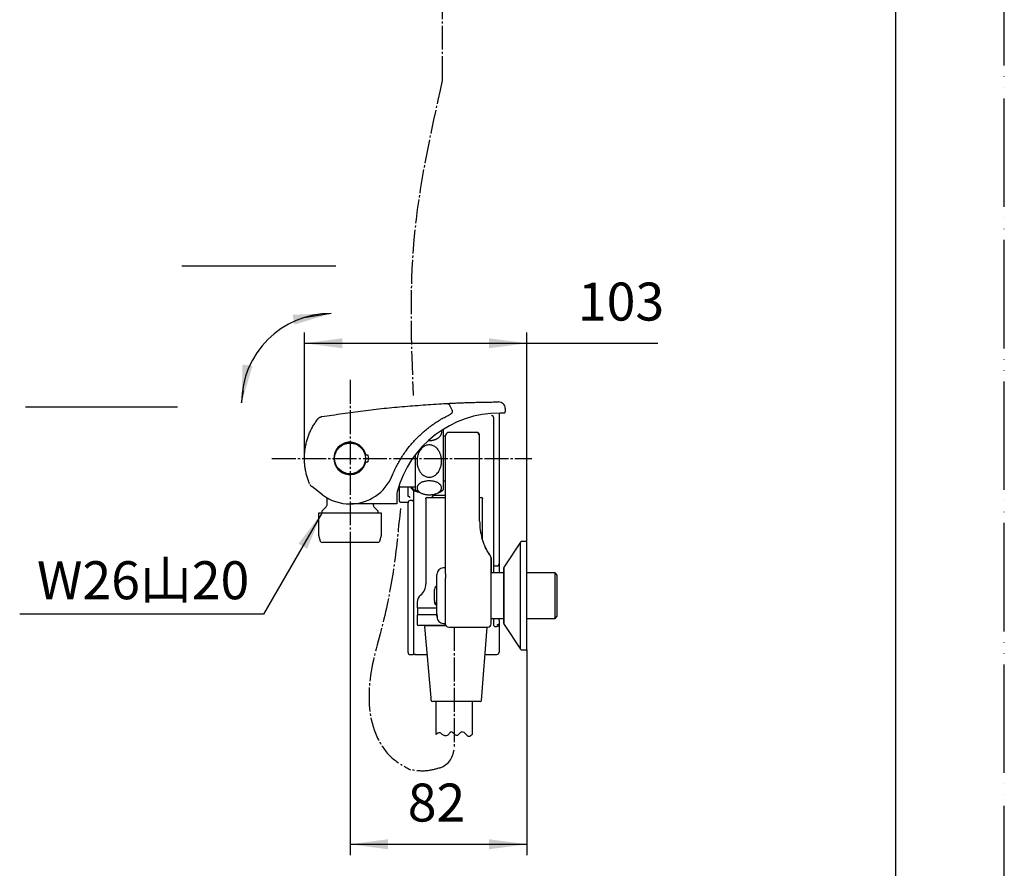
# Model space of a CAD drawing. Units: millimetres. Extents: x 0 to 1050, y 0 to 1485.
# Drawn here: x 596 to 1050, y 217 to 608 of the extents above; entities that cross this region are included whole.
import ezdxf

# ---------------------------------------------------------------- set-up
doc = ezdxf.new("R2010")
doc.units = ezdxf.units.MM
doc.linetypes.add('DASH_CENTER', pattern=[14, 11, -1, 1, -1])
doc.linetypes.add('PHANTOM', pattern=[13, 10, -1, 0, -1, 0, -1])
doc.layers.add('1', color=7, linetype='Continuous')
doc.layers.add('ﾚｲﾔｰ0', color=7, linetype='Continuous')
doc.styles.add('CONVERTER_11', font='MS Mincho.ttf', dxfattribs={"width": 0.89})
doc.styles.add('CONVERTER_12', font='txt.shx', dxfattribs={"width": 0.9})
doc.dimstyles.new('ME10_DIM_17', dxfattribs={"dimtxt": 17.5, "dimasz": 17.5, "dimexe": 5, "dimexo": 0, "dimgap": 5, "dimtad": 1, "dimdsep": 46, "dimtxsty": 'CONVERTER_12', "dimsah": 1, "dimcen": 0.09, "dimclrd": 2, "dimclre": 2, "dimclrt": 7, "dimadec": 0, "dimazin": 0, "dimtfac": 1, "dimtdec": 4, "dimtix": 1, "dimtmove": 0, "dimatfit": 3, "dimfxl": 1, "dimtolj": 1, "dimtzin": 0, "dimarcsym": 0})
doc.dimstyles.new('ME10_DIM_20', dxfattribs={"dimtxt": 17.5, "dimasz": 17.5, "dimexe": 5, "dimexo": 0, "dimgap": 5, "dimtad": 1, "dimdsep": 46, "dimtxsty": 'CONVERTER_12', "dimsah": 1, "dimcen": 0.09, "dimclrd": 2, "dimclre": 2, "dimclrt": 7, "dimadec": 0, "dimazin": 0, "dimtfac": 1, "dimtdec": 4, "dimtix": 1, "dimtmove": 0, "dimatfit": 3, "dimfxl": 1, "dimtolj": 1, "dimtzin": 0, "dimarcsym": 0})
doc.dimstyles.get("Standard").update_dxf_attribs({"dimtxt": 0.18, "dimasz": 0.18, "dimexe": 0.18, "dimexo": 0.0625, "dimgap": 0.09, "dimtad": 0, "dimtih": 1, "dimtoh": 1, "dimdec": 4, "dimzin": 0, "dimdsep": 46, "dimtxsty": 'Standard', "dimcen": 0.09, "dimadec": 0, "dimazin": 0, "dimtfac": 1, "dimtdec": 4, "dimtofl": 0, "dimtmove": 0, "dimatfit": 3, "dimfxl": 1, "dimtolj": 1, "dimtzin": 0, "dimarcsym": 0})

# ---------------------------------------------------------------- blocks, each defined once
blk = doc.blocks.new('88-157-H6', base_point=(624.17, 488.08))
at = {"color": 7, "linetype": 'Continuous'}
blk.add_line((779.6, 336.51), (779.6, 333.71), dxfattribs=at)
at = {"color": 4, "linetype": 'PHANTOM'}
blk.add_line((779.6, 333.71), (788.5, 333.71), dxfattribs=at)
at = {"color": 7, "linetype": 'Continuous'}
blk.add_arc((779.8, 336.51), 0.2, 90, 180, dxfattribs=at)
at = {"layer": '1', "color": 4, "linetype": 'PHANTOM'}
blk.add_line((788.5, 336.71), (779.8, 336.71), dxfattribs=at)
blk = doc.blocks.new('88-757-H44', base_point=(767.68, 505.18))
at = {"color": 7, "linetype": 'Continuous'}
for p, q in [((783.5, 387.21), (783.5, 347.91)), ((784, 387.71), (792.5, 387.71)), ((808.23, 387.71), (809, 387.71)), ((809.5, 368.33), (809.5, 387.21)), ((779.5, 339.52), (779.5, 336.91)), ((788.5, 336.71), (779.7, 336.71)), ((779.5, 333.51), (779.5, 329.21)), ((786.02, 328.71), (780, 328.71)), ((792.5, 328.71), (786.02, 328.71))]:
    blk.add_line(p, q, dxfattribs=at)
for centre, radius, start, end in [((784, 387.21), 0.5, 90, 180), ((809, 387.21), 0.5, 0, 90), ((776.7, 347.91), 6.8, 309.0228, 0), ((783.5, 339.52), 4, 129.0228, 180), ((779.7, 336.91), 0.2, 180, 270), ((779.7, 333.51), 0.2, 90, 180), ((780, 329.21), 0.5, 180, 270)]:
    blk.add_arc(centre, radius, start, end, dxfattribs=at)
at = {"layer": '1', "color": 7, "linetype": 'Continuous'}
blk.add_line((779.7, 333.71), (788.5, 333.71), dxfattribs=at)
at = {"layer": 'ﾚｲﾔｰ0', "color": 7}
for p in [(783.5, 387.21), (809.5, 387.21)]:
    blk.add_point(p, dxfattribs=at)
blk = doc.blocks.new('V710F', base_point=(624.17, 201.08))
for name, p in [('88-757-H44', (767.68, 505.18)), ('88-157-H6', (624.17, 488.08))]:
    blk.add_blockref(name, p)
blk = doc.blocks.new('32-155-_表面処理_', base_point=(226.55, -1125.56))
at = {"layer": '1', "color": 7, "linetype": 'Continuous'}
for p, q in [((785.86, 295.39), (783.05, 328.17)), ((783.55, 328.71), (792.5, 328.71)), ((809.04, 294.17), (811.69, 327.95)), ((785.96, 294.17), (785.86, 295.39)), ((808.54, 293.71), (786.46, 293.71))]:
    blk.add_line(p, q, dxfattribs=at)
for centre, start, end in [((783.55, 328.21), 90, 184.8991), ((786.46, 294.21), 184.8991, 270), ((808.54, 294.21), 270, 355.5199)]:
    blk.add_arc(centre, 0.5, start, end, dxfattribs=at)
blk = doc.blocks.new('86-2-SB-DH-1_6', base_point=(2480.09, -1731.51))
at = {"layer": '1', "color": 7, "linetype": 'Continuous'}
for p, q in [((788.25, 278.52), (788.25, 293.71)), ((804.75, 293.71), (804.75, 278.52))]:
    blk.add_line(p, q, dxfattribs=at)
at = {"layer": '1', "color": 2, "linetype": 'Continuous'}
for points, knots in [([(791, 278.52), (790.78, 278.71), (790.38, 279.05), (789.63, 279.4), (788.87, 279.05), (788.47, 278.71), (788.25, 278.52)], [0, 0, 0, 0, 0.86909, 1.597827, 2.326564, 3.195655, 3.195655, 3.195655, 3.195655]), ([(802, 278.52), (801.71, 278.83), (801.2, 279.38), (799.84, 279.89), (798.92, 278.74), (797.77, 277.67), (796.65, 278.5), (796.06, 279.23), (795, 279.98), (794.13, 278.85), (793.47, 277.77), (792.05, 277.85), (791.37, 278.28), (791, 278.52)], [0, 0, 0, 0, 1.294597, 2.285478, 3.825225, 5.26689, 6.257331, 7.447749, 8.336902, 9.521787, 10.91428, 11.983072, 13.312041, 13.312041, 13.312041, 13.312041]), ([(804.75, 278.52), (804.54, 278.27), (804.17, 277.84), (803.38, 277.33), (802.58, 277.84), (802.21, 278.27), (802, 278.52)], [0, 0, 0, 0, 0.989175, 1.748888, 2.5086, 3.497775, 3.497775, 3.497775, 3.497775])]:
    blk.add_open_spline(points, degree=3, knots=knots, dxfattribs=at)
blk = doc.blocks.new('S30-860BTX', base_point=(-1562.29, -1827.45))
blk.add_blockref('86-2-SB-DH-1_6', (2480.09, -1731.51))
at = {"layer": '1'}
blk.add_blockref('32-155-_表面処理_', (226.55, -1125.56), dxfattribs=at)
blk = doc.blocks.new('開示A4')
at = {"layer": '1', "color": 4, "linetype": 'PHANTOM'}
blk.add_line((210, 0), (210, 297), dxfattribs=at)
at = {"layer": '1', "color": 7, "linetype": 'Continuous'}
blk.add_line((200, 10), (200, 148.5), dxfattribs=at)
blk = doc.blocks.new('*D34')
at = {"layer": '1', "color": 2, "linetype": 'Continuous'}
for p, q in [((748.53, 369.69), (748.53, 222.88)), ((830.03, 317.45), (830.03, 222.88)), ((748.53, 227.88), (830.03, 227.88))]:
    blk.add_line(p, q, dxfattribs=at)
at = {"layer": '1', "color": 2}
for points in [[(766.03, 230.18), (766.03, 225.57), (748.53, 227.88)], [(812.53, 225.57), (812.53, 230.18), (830.03, 227.88)]]:
    blk.add_solid(points, dxfattribs=at)
at = {"layer": '1', "color": 7, "insert": (775.1, 232.88), "char_height": 17.5, "attachment_point": 7, "rotation": 0.0001, "line_spacing_factor": 0.60024, "style": 'CONVERTER_12'}
blk.add_mtext('82', dxfattribs=at)
blk = doc.blocks.new('*D37')
at = {"layer": '1', "color": 2, "linetype": 'Continuous'}
for p, q in [((727.5, 405.69), (727.5, 463.76)), ((830.03, 367.45), (830.03, 463.76)), ((727.5, 458.76), (830.03, 458.76)), ((830.03, 458.76), (890.27, 458.76))]:
    blk.add_line(p, q, dxfattribs=at)
at = {"layer": '1', "color": 2}
for points in [[(745, 461.06), (745, 456.46), (727.5, 458.76)], [(812.53, 456.46), (812.53, 461.06), (830.03, 458.76)]]:
    blk.add_solid(points, dxfattribs=at)
at = {"layer": '1', "color": 7, "insert": (853.52, 463.76), "char_height": 17.5, "attachment_point": 7, "rotation": 0.0001, "line_spacing_factor": 0.60024, "style": 'CONVERTER_12'}
blk.add_mtext('103', dxfattribs=at)

msp = doc.modelspace()

# ---------------------------------------------------------------- linework, layer by layer
at = {"color": 2, "linetype": 'DASH_CENTER'}
msp.add_line((791.001, 773.077), (791.001, 579.926), dxfattribs=at)
at = {"color": 7, "linetype": 'Continuous'}
for p, q in [((794.384, 430.238), (795.492, 428.043)), ((817.226, 426.614), (817.226, 359.414)), ((819.001, 426.615), (817.501, 426.615)), ((819.501, 426.615), (819.001, 426.615)), ((820.001, 428.729), (820.001, 427.115)), ((814.726, 401.619), (814.726, 424.363)), ((791.527, 404.542), (791.527, 419.164)), ((791.552, 415.941), (791.552, 419.179)), ((806.701, 417.691), (794.001, 417.691)), ((806.726, 417.691), (806.701, 417.691)), ((792.501, 415.941), (791.527, 415.941)), ((792.501, 410.191), (792.501, 416.191)), ((808.226, 376.813), (808.226, 416.191)), ((792.501, 368.445), (792.501, 410.191)), ((756.699, 407.191), (756.011, 407.191)), ((756.011, 404.191), (756.699, 404.191)), ((778.527, 407.313), (778.527, 391.434)), ((791.527, 391.434), (791.527, 404.542)), ((814.726, 359.2), (814.726, 401.619)), ((791.527, 395.441), (792.501, 395.441)), ((735.863, 388.919), (730.869, 392.683)), ((771.042, 393.188), (771.272, 392.791)), ((771.226, 387.634), (771.226, 392.869)), ((771.705, 392.541), (778.527, 392.541)), ((775.226, 389.892), (775.226, 392.541)), ((776.501, 392.541), (776.501, 392.191)), ((777.726, 391.031), (777.726, 389.394)), ((737.751, 387.691), (737.751, 384.022)), ((770.001, 389.005), (770.001, 385.691)), ((770.001, 385.691), (770.001, 384.691)), ((771.226, 386.018), (771.226, 387.634)), ((775.226, 389.368), (775.226, 389.892)), ((775.226, 388.323), (775.226, 389.368)), ((777.226, 386.252), (776.226, 386.252)), ((777.726, 389.394), (777.726, 388.87)), ((777.726, 388.87), (777.726, 387.793)), ((777.726, 387.793), (777.726, 385.799)), ((777.726, 385.799), (777.726, 385.752)), ((777.726, 385.752), (777.726, 382.181)), ((783.528, 389.054), (784.575, 388.951)), ((787.001, 388.691), (786.024, 387.713)), ((786.024, 387.713), (792.501, 387.713)), ((787.001, 389.137), (787.001, 388.691)), ((787.001, 388.691), (792.501, 388.691)), ((737.517, 383.456), (735.794, 381.734)), ((770.001, 384.691), (748.501, 384.691)), ((759.251, 384.022), (759.251, 384.691)), ((761.208, 381.734), (759.486, 383.456)), ((771.726, 385.518), (775.262, 385.518)), ((775.226, 385.252), (775.226, 385.518)), ((775.226, 382.395), (775.226, 385.252)), ((775.226, 365.76), (775.226, 382.395)), ((777.726, 382.181), (777.726, 365.545)), ((760.613, 380.391), (734.001, 380.391)), ((734.001, 380.391), (734.001, 370.531)), ((735.501, 381.026), (735.501, 380.391)), ((763.001, 380.391), (760.613, 380.391)), ((761.501, 380.391), (761.501, 381.026)), ((763.001, 370.531), (763.001, 380.391)), ((734.04, 370.256), (734.794, 367.616)), ((762.209, 367.616), (762.963, 370.256)), ((792.501, 352.458), (792.501, 368.445)), ((759.148, 366.891), (735.756, 366.891)), ((761.247, 366.891), (759.148, 366.891)), ((775.226, 357.351), (775.226, 365.76)), ((777.726, 365.545), (777.726, 357.519)), ((827.001, 367.07), (819.52, 355.719)), ((827.001, 366.99), (827.001, 367.07)), ((827.001, 317.82), (827.001, 366.99)), ((830.001, 367.445), (827.782, 367.445)), ((830.001, 367.364), (830.001, 367.445)), ((830.026, 367.445), (830.001, 367.445)), ((830.001, 317.445), (830.001, 367.364)), ((830.026, 352.945), (830.026, 367.445)), ((813.223, 360.746), (812.815, 361.357)), ((813.501, 350.336), (813.501, 359.882)), ((813.526, 359.882), (813.526, 352.945)), ((814.726, 356.628), (814.726, 359.2)), ((817.226, 359.414), (817.226, 357.128)), ((775.226, 352.167), (775.226, 357.351)), ((777.726, 357.519), (777.726, 352.335)), ((792.501, 355.245), (791.501, 355.245)), ((814.726, 356.135), (814.726, 356.628)), ((814.726, 352.945), (814.726, 356.135)), ((815.226, 356.128), (816.226, 356.128)), ((817.226, 357.128), (817.226, 355.635)), ((817.226, 355.635), (817.226, 352.945)), ((819.301, 355.094), (819.301, 329.796)), ((819.52, 355.676), (819.52, 355.719)), ((819.52, 329.171), (819.52, 355.676)), ((775.226, 345.287), (775.226, 352.167)), ((777.726, 352.335), (777.726, 345.073)), ((792.532, 329.145), (792.532, 350.518)), ((819.301, 352.945), (813.501, 352.945)), ((813.501, 329.445), (813.501, 350.336)), ((843.001, 352.945), (830.001, 352.945)), ((843.001, 352.911), (843.001, 352.945)), ((844.001, 351.945), (843.001, 352.945)), ((843.026, 352.945), (843.001, 352.945)), ((843.001, 331.945), (843.001, 352.911)), ((843.026, 352.92), (843.026, 352.945)), ((844.026, 351.945), (843.026, 352.945)), ((844.001, 341.679), (844.001, 351.945)), ((844.026, 332.945), (844.026, 351.945)), ((775.226, 321.427), (775.226, 345.287)), ((777.726, 345.073), (777.726, 321.213)), ((788.501, 347.077), (788.501, 347.271)), ((844.001, 332.945), (844.001, 341.679)), ((787.501, 340.119), (787.501, 339.593)), ((787.501, 339.593), (787.501, 339.545)), ((788.501, 333.208), (788.501, 333.949)), ((788.501, 333.208), (788.501, 332.645)), ((813.501, 331.945), (819.301, 331.945)), ((813.526, 329.445), (813.526, 331.945)), ((814.726, 331.132), (814.726, 331.945)), ((817.226, 331.945), (817.226, 331.628)), ((817.226, 330.964), (817.226, 331.628)), ((830.001, 331.945), (843.001, 331.945)), ((830.026, 317.445), (830.026, 331.945)), ((843.001, 331.945), (844.001, 332.945)), ((843.001, 331.945), (843.026, 331.945)), ((843.026, 331.945), (844.026, 332.945)), ((843.026, 331.945), (843.026, 331.97)), ((791.501, 329.645), (792.532, 329.645)), ((794.001, 327.945), (812.001, 327.945)), ((812.001, 327.945), (812.026, 327.945)), ((814.726, 329.381), (814.726, 331.132)), ((814.726, 328.745), (814.726, 329.381)), ((815.226, 328.245), (816.226, 328.245)), ((817.226, 330.964), (817.226, 329.712)), ((817.226, 329.712), (817.226, 329.245)), ((817.226, 329.245), (817.226, 328.957)), ((817.226, 328.957), (817.226, 316.337)), ((819.52, 329.171), (827.001, 317.82)), ((775.226, 316.285), (775.226, 321.427)), ((777.726, 321.213), (777.726, 315.834)), ((776.226, 315.285), (777.524, 315.285)), ((778.726, 315.337), (784.086, 315.337)), ((810.699, 315.337), (816.226, 315.337)), ((827.782, 317.445), (830.001, 317.445)), ((830.001, 317.445), (830.026, 317.445))]:
    msp.add_line(p, q, dxfattribs=at)
msp.add_lwpolyline([(817.226, 331.628), (817.207, 331.824), (817.175, 331.945)], dxfattribs=at)
for radius in [7.2, 7.1]:
    msp.add_circle((748.501, 405.691), radius, dxfattribs=at)
for centre, radius, start, end in [((817.001, 428.729), 3, 0, 90.39807), ((817.501, 377.615), 49, 90, 164.9963), ((794.001, 416.191), 1.5, 90, 180), ((806.701, 416.191), 1.5, 0, 90), ((806.726, 416.191), 1.5, 0, 90), ((748.501, 405.691), 7.5, 12.7548, 347.2452), ((756.011, 407.391), 0.2, 192.7548, 270), ((756.011, 403.991), 0.2, 90, 167.2452), ((756.699, 406.991), 0.2, 9.01114, 90), ((756.699, 404.391), 0.2, 270, 350.98886), ((748.501, 405.691), 8.5, 350.98886, 9.01114), ((775.001, 389.005), 5, 164.9963, 180), ((771.705, 393.041), 0.5, 210, 270), ((780.501, 395.191), 5, 216.8699, 266.14895), ((778.727, 391.434), 0.2, 180, 229.9948), ((785.027, 398.941), 10, 229.9948, 261.37772), ((785.027, 398.941), 10, 295.16439, 310.0052), ((791.327, 391.434), 0.2, 310.0052, 0), ((771.726, 386.018), 0.5, 180, 270), ((776.226, 385.252), 1, 90, 180), ((777.226, 385.752), 0.5, 0, 90), ((736.501, 381.026), 1, 135, 180), ((736.951, 384.022), 0.8, 315, 0), ((760.051, 384.022), 0.8, 180, 225), ((760.501, 381.026), 1, 0, 45), ((836.985, 376.825), 28.759, 180.02343, 196.22638), ((735.001, 370.531), 1, 180, 195.9454), ((735.756, 367.891), 1, 195.9454, 270), ((761.247, 367.891), 1, 270, 344.0546), ((762.001, 370.531), 1, 344.0546, 0), ((827.782, 366.445), 1, 90, 141.34019), ((812.001, 359.882), 1.5, 0, 33.74716), ((812.026, 359.882), 1.5, 0, 33.74719), ((791.501, 352.245), 3, 90, 180), ((815.226, 356.628), 0.5, 180, 270), ((816.226, 357.128), 1, 270, 0), ((820.301, 355.094), 1, 141.34019, 180), ((789.501, 345.345), 2, 120.56426, 180), ((789.501, 339.545), 2, 180, 239.31685), ((791.501, 332.645), 3, 180, 270), ((794.001, 329.445), 1.5, 191.53696, 270), ((812.001, 329.445), 1.5, 270, 0), ((812.026, 329.445), 1.5, 270, 0), ((815.226, 328.745), 0.5, 180, 270), ((816.226, 329.245), 1, 270, 0), ((820.301, 329.796), 1, 180, 218.65981), ((827.782, 318.445), 1, 218.65981, 270), ((776.226, 316.285), 1, 180, 270), ((816.226, 316.337), 1, 270, 0)]:
    msp.add_arc(centre, radius, start, end, dxfattribs=at)
for points, knots in [([(792.681, 431.007), (793.303, 431.039), (794.546, 431.104), (796.626, 431.206), (798.921, 431.304), (800.968, 431.381), (802.552, 431.436), (803.795, 431.476), (805.16, 431.518), (806.55, 431.556), (807.844, 431.588), (809.105, 431.617), (810.432, 431.644), (811.797, 431.668), (813.136, 431.689), (814.432, 431.705), (815.714, 431.718), (816.558, 431.725), (816.98, 431.728)], [0, 0, 0, 0, 1.8680452, 3.7360757, 6.2476531, 8.759249, 9.8810036, 11.0027554, 12.4903382, 13.9779227, 15.1745774, 16.3712314, 17.7637253, 19.1562197, 20.4675292, 21.7788354, 23.0456936, 24.3125546, 24.3125546, 24.3125546, 24.3125546]), ([(735.521, 424.976), (738.697, 425.449), (745.05, 426.394), (754.595, 427.711), (764.166, 428.822), (773.758, 429.729), (783.368, 430.43), (789.778, 430.829), (792.984, 431.028)], [0, 0, 0, 0, 9.6346944, 19.2687747, 28.9035757, 38.5383766, 48.1724574, 57.8071523, 57.8071523, 57.8071523, 57.8071523]), ([(792.984, 431.028), (793.055, 431.026), (793.196, 431.022), (793.406, 430.996), (793.609, 430.933), (793.801, 430.84), (793.979, 430.724), (794.138, 430.583), (794.269, 430.416), (794.345, 430.297), (794.384, 430.238)], [0, 0, 0, 0, 0.2124518, 0.423124, 0.6342055, 0.8470263, 1.059847, 1.2709284, 1.4816017, 1.6940548, 1.6940548, 1.6940548, 1.6940548]), ([(795.492, 428.043), (795.524, 427.949), (795.587, 427.764), (795.648, 427.474), (795.633, 427.177), (795.558, 426.89), (795.433, 426.619), (795.256, 426.381), (795.026, 426.195), (794.859, 426.092), (794.775, 426.04)], [0, 0, 0, 0, 0.2965335, 0.5883339, 0.8812858, 1.1787562, 1.4762271, 1.7691794, 2.0609799, 2.3575134, 2.3575134, 2.3575134, 2.3575134]), ([(819.501, 426.615), (819.515, 426.617), (819.543, 426.62), (819.585, 426.627), (819.626, 426.634), (819.665, 426.644), (819.704, 426.657), (819.742, 426.674), (819.78, 426.696), (819.813, 426.721), (819.844, 426.749), (819.873, 426.779), (819.9, 426.813), (819.926, 426.85), (819.947, 426.888), (819.965, 426.927), (819.98, 426.967), (819.99, 427.005), (819.996, 427.042), (820, 427.076), (820.001, 427.1), (820.001, 427.113), (820.001, 427.114), (820.001, 427.115)], [0, 0, 0, 0, 0.04266372, 0.08489296, 0.12628821, 0.16652531, 0.20540669, 0.24987992, 0.2929195, 0.33486328, 0.37587619, 0.41596718, 0.46176318, 0.50634152, 0.54991122, 0.59267266, 0.63481584, 0.6765188, 0.71144594, 0.74623255, 0.78092721, 0.78275264, 0.78457801, 0.78457801, 0.78457801, 0.78457801]), ([(727.501, 405.691), (727.512, 406.31), (727.534, 407.55), (727.717, 409.438), (728.017, 411.349), (728.452, 413.271), (729.014, 415.16), (729.697, 417.009), (730.49, 418.813), (731.412, 420.556), (732.474, 422.215), (733.227, 423.289), (733.604, 423.827)], [0, 0, 0, 0, 1.8585485, 3.7175599, 5.6872358, 7.6563715, 9.6251451, 11.5950585, 13.5659183, 15.5342807, 17.5014839, 19.4718015, 19.4718015, 19.4718015, 19.4718015]), ([(733.604, 423.827), (733.666, 423.9), (733.79, 424.045), (733.988, 424.252), (734.21, 424.433), (734.45, 424.59), (734.701, 424.727), (734.966, 424.838), (735.241, 424.915), (735.427, 424.956), (735.521, 424.976)], [0, 0, 0, 0, 0.2864274, 0.5717493, 0.8573142, 1.1439733, 1.4306303, 1.7161929, 2.0015151, 2.2879429, 2.2879429, 2.2879429, 2.2879429]), ([(767.953, 397.776), (768.286, 398.537), (768.954, 400.058), (770.022, 402.311), (771.222, 404.497), (772.532, 406.618), (773.932, 408.682), (775.425, 410.679), (777.01, 412.603), (778.685, 414.45), (780.442, 416.219), (782.281, 417.903), (784.197, 419.498), (786.184, 421.005), (788.234, 422.424), (790.354, 423.737), (792.548, 424.921), (794.032, 425.667), (794.775, 426.04)], [0, 0, 0, 0, 2.4930375, 4.9840899, 7.4758782, 9.9692634, 12.4620463, 14.9540952, 17.4463761, 19.9390085, 22.4316399, 24.9239197, 27.4159698, 29.9087539, 32.4021391, 34.8939271, 37.384979, 39.8780158, 39.8780158, 39.8780158, 39.8780158]), ([(814.726, 424.363), (814.723, 424.425), (814.718, 424.548), (814.678, 424.699), (814.634, 424.814), (814.594, 424.896), (814.547, 424.975), (814.494, 425.049), (814.435, 425.118), (814.37, 425.181), (814.301, 425.237), (814.227, 425.287), (814.15, 425.331), (814.042, 425.378), (813.901, 425.42), (813.785, 425.426), (813.726, 425.429)], [0, 0, 0, 0, 0.1854925, 0.3709835, 0.4630106, 0.5550378, 0.6462097, 0.7373799, 0.8275686, 0.9177556, 1.00695, 1.0961433, 1.184455, 1.2727647, 1.4475232, 1.6222797, 1.6222797, 1.6222797, 1.6222797]), ([(790.642, 418.505), (790.643, 418.501), (790.645, 418.495), (790.662, 418.436), (790.685, 418.328), (790.701, 418.168), (790.702, 418.009), (790.69, 417.849), (790.669, 417.69), (790.636, 417.503), (790.591, 417.29), (790.528, 417.052), (790.449, 416.816), (790.352, 416.581), (790.235, 416.351), (790.097, 416.123), (789.939, 415.9), (789.759, 415.68), (789.556, 415.463), (789.33, 415.251), (789.081, 415.048), (788.811, 414.855), (788.515, 414.672), (788.192, 414.502), (787.844, 414.344), (787.474, 414.202), (787.128, 414.09), (786.813, 414.002), (786.533, 413.936), (786.246, 413.88), (785.955, 413.838), (785.661, 413.812), (785.347, 413.803), (785.015, 413.817), (784.783, 413.836), (784.666, 413.846)], [0, 0, 0, 0, 0.0107081, 0.0214067, 0.1826143, 0.3419652, 0.501146, 0.6610654, 0.8219822, 0.9836579, 1.2285556, 1.4746577, 1.7231407, 1.9756547, 2.2337074, 2.4988603, 2.7720127, 3.054004, 3.3530156, 3.6624855, 3.9828767, 4.314785, 4.6589426, 5.0261883, 5.4077246, 5.8038277, 6.2146255, 6.4979678, 6.7863059, 7.0781908, 7.3723816, 7.6678896, 7.964029, 8.3136708, 8.6642353, 8.6642353, 8.6642353, 8.6642353]), ([(779.376, 404.482), (779.386, 404.733), (779.408, 405.236), (779.476, 405.989), (779.617, 406.732), (779.81, 407.42), (780.039, 408.052), (780.297, 408.626), (780.601, 409.178), (781.014, 409.793), (781.572, 410.441), (782.276, 411.032), (783.027, 411.472), (783.796, 411.765), (784.607, 411.916), (785.412, 411.919), (786.182, 411.781), (786.904, 411.527), (787.581, 411.158), (788.227, 410.671), (788.819, 410.071), (789.301, 409.425), (789.674, 408.79), (789.96, 408.187), (790.197, 407.563), (790.401, 406.869), (790.56, 406.104), (790.659, 405.272), (790.69, 404.434), (790.651, 403.595), (790.543, 402.76), (790.362, 401.935), (790.108, 401.131), (789.742, 400.282), (789.233, 399.414), (788.583, 398.623), (787.861, 397.992), (787.097, 397.52), (786.257, 397.195), (785.405, 397.041), (784.58, 397.052), (783.816, 397.196), (783.096, 397.463), (782.416, 397.842), (781.784, 398.332), (781.126, 399.012), (780.509, 399.894), (780.05, 400.853), (779.752, 401.725), (779.565, 402.485), (779.438, 403.257), (779.389, 403.851), (779.379, 404.26), (779.377, 404.408), (779.376, 404.482)], [0, 0, 0, 0, 0.7559442, 1.5104428, 2.2652358, 3.0212266, 3.6507576, 4.2797985, 4.908293, 5.5376927, 6.5003759, 7.4631808, 8.2813635, 9.099429, 9.9213913, 10.7432571, 11.4998969, 12.2563147, 13.0299329, 13.8035731, 14.67633, 15.5488303, 16.2154547, 16.8815577, 17.5483118, 18.2151172, 19.0519702, 19.8889088, 20.7260168, 21.563119, 22.4065082, 23.2498452, 24.0920106, 24.9350118, 26.0176788, 27.1001783, 27.9913149, 28.8824657, 29.7805777, 30.6783129, 31.4616986, 32.2448225, 32.9996669, 33.7542981, 34.5715304, 35.3891328, 36.5861304, 37.7837009, 38.565719, 39.3470083, 40.1293981, 40.9112652, 41.133116, 41.3549617, 41.3549617, 41.3549617, 41.3549617]), ([(729.885, 393.971), (729.652, 394.585), (729.185, 395.812), (728.562, 397.681), (728.096, 399.596), (727.77, 401.54), (727.562, 403.5), (727.506, 404.85), (727.501, 405.58), (727.501, 405.654), (727.501, 405.691)], [0, 0, 0, 0, 1.9703196, 3.9375247, 5.9058858, 7.8767446, 9.8466587, 11.8154328, 11.9261149, 12.0367994, 12.0367994, 12.0367994, 12.0367994]), ([(779.376, 392.138), (779.386, 392.245), (779.407, 392.461), (779.477, 392.789), (779.621, 393.113), (779.816, 393.409), (780.044, 393.678), (780.303, 393.925), (780.609, 394.164), (781.036, 394.435), (781.61, 394.716), (782.308, 394.964), (783.05, 395.148), (783.812, 395.272), (784.613, 395.335), (785.407, 395.336), (786.169, 395.278), (786.884, 395.171), (787.557, 395.015), (788.199, 394.81), (788.789, 394.556), (789.279, 394.278), (789.657, 394.004), (789.946, 393.746), (790.187, 393.477), (790.428, 393.128), (790.626, 392.685), (790.694, 392.209), (790.66, 391.813), (790.575, 391.488), (790.431, 391.164), (790.239, 390.867), (790.01, 390.598), (789.752, 390.351), (789.445, 390.113), (789.018, 389.841), (788.444, 389.56), (787.746, 389.312), (787.005, 389.128), (786.242, 389.005), (785.441, 388.942), (784.647, 388.94), (783.885, 388.998), (783.17, 389.105), (782.497, 389.261), (781.855, 389.467), (781.265, 389.72), (780.775, 389.998), (780.397, 390.272), (780.109, 390.53), (779.865, 390.798), (779.625, 391.145), (779.458, 391.599), (779.403, 391.961), (779.376, 392.138)], [0, 0, 0, 0, 0.3228713, 0.6499962, 1.0018571, 1.3797489, 1.7083426, 2.0601537, 2.4497724, 2.8722861, 3.5759354, 4.361347, 5.0899583, 5.8651406, 6.6758471, 7.4977063, 8.2449578, 8.9666342, 9.665126, 10.3151158, 10.9851483, 11.5884732, 12.0020442, 12.3833082, 12.7462072, 13.084345, 13.6519606, 14.1857527, 14.5077334, 14.8371015, 15.1900102, 15.5664712, 15.8947201, 16.2469183, 16.6366598, 17.0590414, 17.762627, 18.548106, 19.2767333, 20.0518991, 20.8625968, 21.6844649, 22.431734, 23.1533929, 23.8518223, 24.501873, 25.1721651, 25.7752442, 26.1882189, 26.5700342, 26.9347868, 27.2713504, 27.8294517, 28.3674285, 28.3674285, 28.3674285, 28.3674285]), ([(777.091, 392.541), (777.093, 392.527), (777.097, 392.501), (777.122, 392.361), (777.206, 392.118), (777.397, 391.795), (777.635, 391.491), (777.906, 391.201), (778.219, 390.934), (778.562, 390.716), (778.927, 390.545), (779.258, 390.425), (779.572, 390.331), (779.863, 390.271), (780.088, 390.252), (780.237, 390.254), (780.286, 390.255), (780.31, 390.256)], [0, 0, 0, 0, 0.0399836, 0.0800295, 0.4283033, 0.8015541, 1.2019922, 1.5841532, 1.9904539, 2.4317213, 2.7991022, 3.198913, 3.486003, 3.7832059, 4.0876153, 4.1598683, 4.2323755, 4.2323755, 4.2323755, 4.2323755]), ([(775.46, 388.108), (775.441, 388.116), (775.404, 388.132), (775.342, 388.162), (775.283, 388.202), (775.243, 388.252), (775.231, 388.294), (775.228, 388.313), (775.226, 388.323)], [0, 0, 0, 0, 0.06222536, 0.12082914, 0.20737634, 0.27600305, 0.306112, 0.33560187, 0.33560187, 0.33560187, 0.33560187]), ([(775.999, 387.831), (775.987, 387.838), (775.963, 387.853), (775.884, 387.901), (775.764, 387.966), (775.631, 388.031), (775.531, 388.077), (775.483, 388.098), (775.46, 388.108)], [0, 0, 0, 0, 0.04306077, 0.0861368, 0.27590462, 0.45151087, 0.53099802, 0.60671218, 0.60671218, 0.60671218, 0.60671218]), ([(776.226, 387.674), (776.225, 387.675), (776.224, 387.676), (776.185, 387.703), (776.111, 387.755), (776.036, 387.806), (775.999, 387.831)], [0, 0, 0, 0, 0.0031588, 0.00631711, 0.14153507, 0.27587171, 0.27587171, 0.27587171, 0.27587171]), ([(812.815, 361.357), (812.451, 361.951), (811.724, 363.139), (810.735, 364.984), (809.963, 366.938), (809.523, 368.268), (809.302, 368.935)], [0, 0, 0, 0, 2.0902651, 4.176947, 6.2712849, 8.3805072, 8.3805072, 8.3805072, 8.3805072]), ([(812.84, 361.357), (812.476, 361.951), (811.749, 363.139), (810.76, 364.984), (809.988, 366.938), (809.548, 368.268), (809.327, 368.935)], [0, 0, 0, 0, 2.0902648, 4.1769466, 6.2712848, 8.3805074, 8.3805074, 8.3805074, 8.3805074]), ([(813.248, 360.746), (813.214, 360.797), (813.146, 360.899), (813.044, 361.051), (812.942, 361.204), (812.874, 361.306), (812.84, 361.357)], [0, 0, 0, 0, 0.18364562, 0.36739172, 0.55132049, 0.7353498, 0.7353498, 0.7353498, 0.7353498]), ([(788.501, 346.645), (788.501, 346.763), (788.501, 346.998), (788.501, 347.348), (788.501, 347.691), (788.501, 348.025), (788.501, 348.349), (788.501, 348.663), (788.501, 348.966), (788.501, 349.258), (788.501, 349.546), (788.501, 349.828), (788.501, 350.102), (788.501, 350.351), (788.501, 350.576), (788.501, 350.776), (788.501, 350.97), (788.501, 351.155), (788.501, 351.33), (788.501, 351.486), (788.501, 351.622), (788.501, 351.74), (788.501, 351.846), (788.501, 351.942), (788.501, 352.02), (788.501, 352.082), (788.501, 352.13), (788.501, 352.171), (788.501, 352.202), (788.501, 352.226), (788.501, 352.237), (788.501, 352.243), (788.501, 352.235), (788.501, 352.233), (788.501, 352.232)], [0, 0, 0, 0, 0.3543748, 0.7051982, 1.0489188, 1.3832273, 1.707128, 2.0209067, 2.3242459, 2.6170492, 2.8985888, 3.1875092, 3.4621716, 3.722135, 3.9343185, 4.1349853, 4.3238923, 4.5145267, 4.6903685, 4.8506521, 4.9809596, 5.0988009, 5.2048842, 5.2999175, 5.3846091, 5.4389108, 5.4871436, 5.5281501, 5.5607734, 5.5838562, 5.5962414, 5.5967718, 5.6010827, 5.6070573, 5.6070573, 5.6070573, 5.6070573]), ([(792.501, 352.458), (792.502, 352.359), (792.505, 352.158), (792.509, 351.905), (792.514, 351.698), (792.521, 351.424), (792.527, 351.03), (792.53, 350.69), (792.532, 350.518)], [0, 0, 0, 0, 0.2977067, 0.6021533, 0.7597268, 0.9206501, 1.4231612, 1.9406362, 1.9406362, 1.9406362, 1.9406362]), ([(787.501, 343.688), (787.501, 343.779), (787.501, 343.956), (787.501, 344.215), (787.501, 344.454), (787.501, 344.669), (787.501, 344.857), (787.501, 345.002), (787.501, 345.109), (787.501, 345.183), (787.501, 345.241), (787.501, 345.286), (787.501, 345.306), (787.501, 345.322), (787.501, 345.314), (787.501, 345.307)], [0, 0, 0, 0, 0.2717343, 0.5334956, 0.7753112, 0.9901164, 1.1772242, 1.3391078, 1.4245903, 1.4990037, 1.5594694, 1.6031087, 1.6270429, 1.6300595, 1.6408098, 1.6408098, 1.6408098, 1.6408098]), ([(788.501, 334.066), (788.501, 334.176), (788.501, 334.404), (788.501, 334.759), (788.501, 335.142), (788.501, 335.555), (788.501, 335.993), (788.501, 336.468), (788.501, 336.977), (788.501, 337.495), (788.501, 338.007), (788.501, 338.522), (788.501, 339.065), (788.501, 339.731), (788.501, 340.507), (788.501, 341.394), (788.501, 342.288), (788.501, 343.102), (788.501, 343.828), (788.501, 344.45), (788.501, 345.049), (788.501, 345.605), (788.501, 346.136), (788.501, 346.476), (788.501, 346.645)], [0, 0, 0, 0, 0.3317668, 0.6822273, 1.0665309, 1.4813468, 1.920161, 2.3823231, 2.9038161, 3.4491047, 3.9365714, 4.4381991, 4.9948193, 5.5643246, 6.436431, 7.3251426, 8.2225314, 9.1207922, 9.7648684, 10.4032382, 10.9867792, 11.5590319, 12.0727055, 12.5795901, 12.5795901, 12.5795901, 12.5795901]), ([(787.501, 340.236), (787.501, 340.351), (787.501, 340.59), (787.501, 340.971), (787.501, 341.389), (787.501, 341.841), (787.501, 342.309), (787.501, 342.777), (787.501, 343.236), (787.501, 343.538), (787.501, 343.688)], [0, 0, 0, 0, 0.3457406, 0.719212, 1.1419925, 1.6001016, 2.0737135, 2.5461093, 3.0035375, 3.4524575, 3.4524575, 3.4524575, 3.4524575]), ([(788.689, 338.549), (788.591, 338.6), (788.398, 338.7), (788.126, 338.878), (787.901, 339.107), (787.723, 339.369), (787.591, 339.653), (787.527, 339.901), (787.508, 340.096), (787.504, 340.189), (787.501, 340.236)], [0, 0, 0, 0, 0.32969, 0.6525078, 0.970143, 1.2853125, 1.5987067, 1.9064534, 2.0462922, 2.1863326, 2.1863326, 2.1863326, 2.1863326]), ([(788.689, 337.906), (788.591, 337.957), (788.398, 338.057), (788.126, 338.235), (787.901, 338.464), (787.723, 338.726), (787.591, 339.01), (787.527, 339.258), (787.508, 339.453), (787.504, 339.546), (787.501, 339.593)], [0, 0, 0, 0, 0.3296895, 0.6525078, 0.9701428, 1.2853126, 1.5987107, 1.9064604, 2.0462957, 2.1863322, 2.1863322, 2.1863322, 2.1863322]), ([(788.501, 334.066), (788.516, 333.912), (788.545, 333.606), (788.624, 333.273), (788.708, 333.073), (788.734, 333.016), (788.747, 332.987)], [0, 0, 0, 0, 0.4631957, 0.9226472, 1.0172594, 1.1122977, 1.1122977, 1.1122977, 1.1122977]), ([(788.501, 333.208), (788.516, 333.055), (788.545, 332.749), (788.624, 332.416), (788.708, 332.216), (788.734, 332.159), (788.747, 332.13)], [0, 0, 0, 0, 0.4631977, 0.9226547, 1.0172667, 1.1123051, 1.1123051, 1.1123051, 1.1123051]), ([(788.747, 332.13), (788.745, 332.196), (788.74, 332.331), (788.737, 332.54), (788.74, 332.759), (788.745, 332.91), (788.747, 332.987)], [0, 0, 0, 0, 0.19838551, 0.40542174, 0.62699059, 0.85733699, 0.85733699, 0.85733699, 0.85733699]), ([(817.226, 329.712), (817.226, 329.711), (817.226, 329.709), (817.226, 329.707), (817.226, 329.705), (817.226, 329.702), (817.226, 329.699), (817.226, 329.695), (817.226, 329.689), (817.226, 329.68), (817.225, 329.669), (817.224, 329.652), (817.222, 329.632), (817.217, 329.6), (817.21, 329.562), (817.198, 329.515), (817.181, 329.467), (817.16, 329.419), (817.136, 329.371), (817.107, 329.324), (817.073, 329.277), (817.034, 329.232), (816.992, 329.188), (816.945, 329.146), (816.894, 329.107), (816.839, 329.07), (816.78, 329.037), (816.718, 329.006), (816.656, 328.981), (816.595, 328.96), (816.536, 328.943), (816.476, 328.929), (816.414, 328.918), (816.352, 328.912), (816.289, 328.907), (816.247, 328.906), (816.226, 328.905)], [0, 0, 0, 0, 0.0023132, 0.0046268, 0.0065977, 0.0085684, 0.012269, 0.0159681, 0.022871, 0.0297746, 0.0426647, 0.0555541, 0.0797884, 0.1040468, 0.1509491, 0.1981182, 0.2499767, 0.3024352, 0.3556391, 0.4097366, 0.4684015, 0.5283123, 0.5895327, 0.6521282, 0.7161695, 0.7823069, 0.8499975, 0.9192267, 0.9899667, 1.050611, 1.1120895, 1.1742217, 1.2368649, 1.2992385, 1.3620038, 1.4250042, 1.4250042, 1.4250042, 1.4250042]), ([(778.726, 315.343), (778.725, 315.343), (778.723, 315.343), (778.694, 315.341), (778.639, 315.337), (778.557, 315.332), (778.477, 315.327), (778.371, 315.321), (778.242, 315.314), (778.115, 315.307), (778.017, 315.301), (777.948, 315.297), (777.88, 315.294), (777.815, 315.29), (777.752, 315.288), (777.694, 315.285), (777.641, 315.284), (777.593, 315.284), (777.559, 315.284), (777.536, 315.285), (777.528, 315.286), (777.524, 315.286)], [0, 0, 0, 0, 0.0032931, 0.0065861, 0.0880805, 0.1693742, 0.2503075, 0.3303908, 0.4865462, 0.6398487, 0.7104298, 0.7802186, 0.8484085, 0.9141936, 0.9767693, 1.0353333, 1.0890876, 1.1372412, 1.1790171, 1.1919507, 1.2044569, 1.2044569, 1.2044569, 1.2044569]), ([(777.726, 315.834), (777.728, 315.828), (777.733, 315.815), (777.74, 315.797), (777.749, 315.778), (777.76, 315.759), (777.775, 315.741), (777.792, 315.725), (777.812, 315.709), (777.834, 315.692), (777.858, 315.676), (777.885, 315.659), (777.913, 315.642), (777.95, 315.62), (777.998, 315.591), (778.056, 315.558), (778.116, 315.524), (778.177, 315.491), (778.238, 315.459), (778.297, 315.43), (778.352, 315.406), (778.404, 315.384), (778.455, 315.366), (778.498, 315.353), (778.533, 315.344), (778.56, 315.339), (778.587, 315.335), (778.614, 315.334), (778.64, 315.336), (778.664, 315.338), (778.685, 315.339), (778.704, 315.34), (778.717, 315.341), (778.725, 315.342), (778.726, 315.343), (778.726, 315.343)], [0, 0, 0, 0, 0.0194761, 0.0392629, 0.0597706, 0.0815823, 0.1054779, 0.1285116, 0.1538129, 0.1812769, 0.2107322, 0.241967, 0.2747449, 0.3088151, 0.373669, 0.4410589, 0.5100736, 0.5798114, 0.6493845, 0.7179244, 0.7752914, 0.8312008, 0.8856135, 0.9385438, 0.9663698, 0.9937332, 1.0206503, 1.0472438, 1.0734918, 1.0997351, 1.1187769, 1.1378264, 1.1569616, 1.1586171, 1.1602743, 1.1602743, 1.1602743, 1.1602743])]:
    msp.add_open_spline(points, degree=3, knots=knots, dxfattribs=at)
at = {"layer": '1', "color": 2, "linetype": 'Continuous'}
for p, q in [((671, 494.495), (742, 494.495)), ((598.931, 429.413), (669.072, 429.413))]:
    msp.add_line(p, q, dxfattribs=at)
at = {"layer": '1', "color": 2, "linetype": 'DASH_CENTER'}
for p, q in [((748.494, 441.864), (748.529, 369.691)), ((712.501, 405.691), (832.226, 405.691)), ((796.501, 327.945), (796.501, 272.448))]:
    msp.add_line(p, q, dxfattribs=at)
at = {"layer": '1', "color": 2, "linetype": 'Continuous'}
msp.add_arc((739.747, 431.332), 41.2, 90, 180, dxfattribs=at)
at = {"layer": '1', "color": 7, "linetype": 'Continuous'}
for centre, radius, start, end in [((748.501, 405.691), 21, 270, 337.86092), ((732.674, 395.079), 3, 203.14358, 233.00003), ((748.501, 405.691), 21, 232.99953, 270)]:
    msp.add_arc(centre, radius, start, end, dxfattribs=at)
at = {"layer": '1', "color": 2, "linetype": 'DASH_CENTER'}
msp.add_arc((786.501, 272.448), 10, 290.97818, 0, dxfattribs=at)
for points, knots in [([(791.001, 579.926), (785.577, 555.58), (774.916, 507.723), (776.703, 458.736), (777.581, 434.67)], [0, 0, 0, 0, 74.4844168, 146.4097047, 146.4097047, 146.4097047, 146.4097047]), ([(771.689, 382.691), (770.87, 373.975), (769.209, 356.296), (764.095, 329.427), (755.819, 303.366), (757.851, 280.199), (767.361, 267.13), (773.406, 263.78), (776.343, 262.153)], [0, 0, 0, 0, 26.2577254, 53.2605542, 81.8196524, 108.3159359, 118.8743144, 128.8506929, 128.8506929, 128.8506929, 128.8506929]), ([(790.081, 263.111), (787.913, 262.484), (783.407, 261.182), (778.755, 261.822), (776.343, 262.153)], [0, 0, 0, 0, 6.6947882, 13.9086748, 13.9086748, 13.9086748, 13.9086748])]:
    msp.add_open_spline(points, degree=3, knots=knots, dxfattribs=at)
at = {"layer": '1', "color": 2}
for points in [[(722.868, 467.37), (722.107, 471.914), (739.747, 472.532)], [(698.971, 448.978), (703.524, 448.267), (698.547, 431.332)], [(728.747, 364.083), (724.756, 366.387), (735.501, 380.391)]]:
    msp.add_solid(points, dxfattribs=at)

# ---------------------------------------------------------------- block references
msp.add_blockref('V710F', (624.175, 201.077))
at = {"layer": '1', "xscale": 5, "yscale": 5, "zscale": 5}
msp.add_blockref('開示A4', (0, 0), dxfattribs=at)
at = {"layer": '1'}
msp.add_blockref('S30-860BTX', (-1562.293, -1827.447), dxfattribs=at)

# ---------------------------------------------------------------- texts
at = {"layer": '1', "color": 7, "insert": (653.157, 347.284), "char_height": 17.5, "attachment_point": 5, "line_spacing_factor": 0.545455, "style": 'CONVERTER_11'}
msp.add_mtext('W26山20', dxfattribs=at)

# ---------------------------------------------------------------- dimensions: what is measured, and where the dimension line sits
at = {"layer": '1'}
for base, p1, p2, text, dimstyle, picture, middle in [((727.501, 458.76), (830.026, 367.445), (727.501, 405.691), '103', 'ME10_DIM_20', '*D37', (871.899, 472.51)), ((748.529, 227.875), (830.026, 317.445), (748.529, 369.691), '82', 'ME10_DIM_17', '*D34', (788.224, 241.625))]:
    dim = msp.add_linear_dim(base=base, p1=p1, p2=p2, text=text, dimstyle=dimstyle, dxfattribs=at)
    dim.commit()
    dim.dimension.update_dxf_attribs({"geometry": picture, "text_midpoint": middle, "text_rotation": 0.00014})

# ---------------------------------------------------------------- leaders
at = {"layer": '1', "color": 2, "linetype": 'Continuous', "has_arrowhead": 0}
for points in [[(739.747, 472.532), (726.325, 470.284)], [(698.547, 431.332), (699.406, 436.834)], [(735.501, 380.391), (708.698, 333.966), (596.285, 333.966)]]:
    msp.add_leader(points, dimstyle='Standard', dxfattribs=at)

doc.saveas('drawing.dxf')
